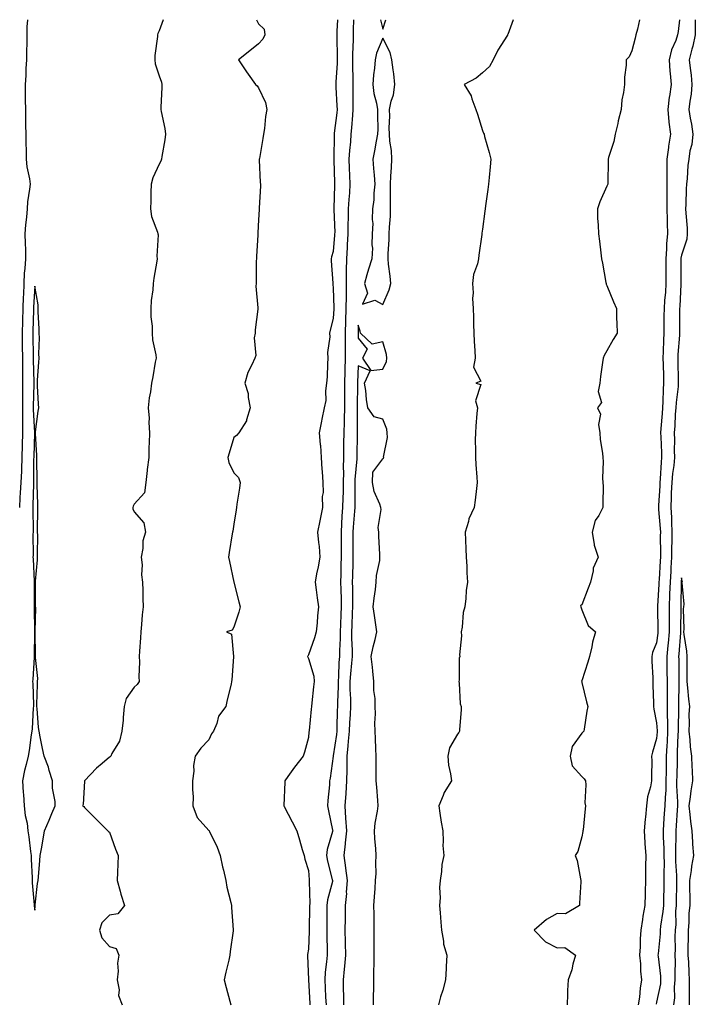
# Model space of a CAD drawing. Units: inches. Extents: x 986963 to 989603, y 7337498 to 7340138.
# Drawn here: x 988102 to 988374, y 7339742 to 7340138 of the extents above; entities that cross this region are included whole.
import ezdxf

# ---------------------------------------------------------------- set-up
doc = ezdxf.new("R2010")
doc.units = ezdxf.units.IN
doc.header["$MEASUREMENT"] = 0
doc.layers.add('Contour_98697337', color=7, linetype='Continuous', true_color=0xbc67d9)

msp = doc.modelspace()

# ---------------------------------------------------------------- linework, layer by layer
at = {"layer": 'Contour_98697337'}
for points in [[(988105.12, 7340138, 3268), (988104.9, 7340135.07, 3268), (988104.86, 7340131.92, 3268), (988104.83, 7340128.69, 3268), (988104.75, 7340125.22, 3268), (988104.72, 7340121.92, 3268), (988104.51, 7340118.37, 3268), (988104.47, 7340115.51, 3268), (988104.22, 7340111.92, 3268), (988104.27, 7340108.14, 3268), (988104.25, 7340105.72, 3268), (988104.3, 7340101.92, 3268), (988104.33, 7340098.2, 3268), (988104.39, 7340095.58, 3268), (988104.43, 7340091.92, 3268), (988104.5, 7340088.37, 3268), (988104.56, 7340085.41, 3268), (988104.63, 7340081.92, 3268), (988104.94, 7340078.81, 3268), (988105.91, 7340074.06, 3268), (988106.17, 7340071.92, 3268), (988105.98, 7340069.85, 3268), (988105.2, 7340064.77, 3268), (988104.97, 7340061.92, 3268), (988104.69, 7340058.56, 3268), (988104.4, 7340055.57, 3268), (988104.1, 7340051.92, 3268), (988104.14, 7340048.01, 3268), (988104.33, 7340045.65, 3268), (988104.37, 7340041.92, 3268), (988104.09, 7340037.97, 3268), (988103.85, 7340036.12, 3268), (988103.61, 7340031.92, 3268), (988103.47, 7340027.34, 3268), (988103.42, 7340026.55, 3268), (988103.29, 7340021.92, 3268), (988103.16, 7340017.03, 3268), (988103.16, 7340016.82, 3268), (988103.01, 7340011.92, 3268), (988103.04, 7340006.93, 3268), (988103.04, 7340006.91, 3268), (988103.07, 7340001.92, 3268), (988103.11, 7339996.98, 3268), (988103.12, 7339996.86, 3268), (988103.16, 7339991.92, 3268), (988103.12, 7339986.98, 3268), (988103.11, 7339986.86, 3268), (988103.07, 7339981.92, 3268), (988103.1, 7339976.97, 3268), (988103.11, 7339976.87, 3268), (988103.14, 7339971.92, 3268), (988103.01, 7339966.95, 3268), (988103.01, 7339966.88, 3268), (988102.89, 7339961.92, 3268), (988102.72, 7339957.25, 3268), (988102.67, 7339956.53, 3268), (988102.48, 7339951.92, 3268), (988102.26, 7339947.72, 3268), (988102.09, 7339945.96, 3268), (988101.86, 7339941.92, 3268)], [(988159.73, 7340138, 3269), (988158.05, 7340133.53, 3269), (988157.52, 7340132.45, 3269), (988157.38, 7340131.92, 3269), (988157.34, 7340131.2, 3269), (988156.39, 7340123.58, 3269), (988156.3, 7340121.92, 3269), (988156.43, 7340120.3, 3269), (988158.05, 7340115.38, 3269), (988159.04, 7340112.91, 3269), (988159.09, 7340111.92, 3269), (988159.09, 7340110.88, 3269), (988158.77, 7340102.64, 3269), (988158.78, 7340101.92, 3269), (988158.89, 7340101.08, 3269), (988160.36, 7340094.23, 3269), (988160.61, 7340091.92, 3269), (988160.29, 7340089.68, 3269), (988159.1, 7340082.97, 3269), (988158.95, 7340081.92, 3269), (988158.79, 7340081.18, 3269), (988158.05, 7340079.95, 3269), (988155.53, 7340074.43, 3269), (988154.82, 7340071.92, 3269), (988154.66, 7340068.53, 3269), (988154.79, 7340065.18, 3269), (988154.61, 7340061.92, 3269), (988154.99, 7340058.86, 3269), (988157.42, 7340052.55, 3269), (988157.54, 7340051.92, 3269), (988157.61, 7340051.48, 3269), (988157.1, 7340042.86, 3269), (988157.21, 7340041.92, 3269), (988157.08, 7340040.95, 3269), (988155.88, 7340034.08, 3269), (988155.64, 7340031.92, 3269), (988155.49, 7340029.36, 3269), (988154.82, 7340025.16, 3269), (988154.66, 7340021.92, 3269), (988154.73, 7340018.6, 3269), (988155.23, 7340014.74, 3269), (988155.31, 7340011.92, 3269), (988155.38, 7340009.25, 3269), (988156.77, 7340003.2, 3269), (988156.82, 7340001.92, 3269), (988156.5, 7340000.37, 3269), (988155.53, 7339994.43, 3269), (988154.96, 7339991.92, 3269), (988154.57, 7339988.44, 3269), (988154.03, 7339985.94, 3269), (988153.67, 7339981.92, 3269), (988153.99, 7339977.85, 3269), (988153.92, 7339976.05, 3269), (988154.17, 7339971.92, 3269), (988154.06, 7339967.93, 3269), (988153.98, 7339966, 3269), (988153.86, 7339961.92, 3269), (988153.29, 7339957.16, 3269), (988153.23, 7339956.74, 3269), (988152.7, 7339951.92, 3269), (988152.2, 7339947.77, 3269), (988148.05, 7339943.17, 3269), (988147.59, 7339942.38, 3269), (988147.47, 7339941.92, 3269), (988147.53, 7339941.4, 3269), (988148.05, 7339940.15, 3269), (988151.9, 7339935.76, 3269), (988152.62, 7339931.92, 3269), (988151.46, 7339928.51, 3269), (988151.55, 7339925.42, 3269), (988150.87, 7339921.92, 3269), (988151.18, 7339918.79, 3269), (988150.91, 7339914.79, 3269), (988151.33, 7339911.92, 3269), (988151.48, 7339908.5, 3269), (988151.48, 7339905.35, 3269), (988151.65, 7339901.92, 3269), (988151.27, 7339898.7, 3269), (988151.02, 7339894.89, 3269), (988150.71, 7339891.92, 3269), (988150.54, 7339889.42, 3269), (988150.2, 7339884.07, 3269), (988150.06, 7339881.92, 3269), (988150.15, 7339879.82, 3269), (988149.92, 7339873.8, 3269), (988150.01, 7339871.92, 3269), (988149.22, 7339870.74, 3269), (988148.05, 7339869.68, 3269), (988144.86, 7339865.11, 3269), (988143.94, 7339861.92, 3269), (988143.56, 7339857.43, 3269), (988143.63, 7339856.34, 3269), (988143.11, 7339851.92, 3269), (988142.08, 7339847.89, 3269), (988139.1, 7339842.98, 3269), (988138.64, 7339841.92, 3269), (988138.31, 7339841.66, 3269), (988138.05, 7339841.54, 3269), (988135.14, 7339839.01, 3269), (988132.88, 7339837.08, 3269), (988128.05, 7339831.93, 3269), (988128.04, 7339831.92, 3269), (988128.04, 7339831.91, 3269), (988127.56, 7339822.41, 3269), (988127.23, 7339821.92, 3269), (988127.75, 7339821.62, 3269), (988128.05, 7339821.25, 3269), (988132.74, 7339816.61, 3269), (988137.47, 7339811.92, 3269), (988137.77, 7339811.64, 3269), (988138.05, 7339811.32, 3269), (988140.58, 7339804.45, 3269), (988141.6, 7339801.92, 3269), (988141.48, 7339798.49, 3269), (988141.33, 7339795.2, 3269), (988141.2, 7339791.92, 3269), (988142.4, 7339787.57, 3269), (988142.61, 7339786.48, 3269), (988144.16, 7339781.92, 3269), (988141.5, 7339778.48, 3269), (988138.05, 7339777.93, 3269), (988135.07, 7339774.89, 3269), (988134.12, 7339771.92, 3269), (988134.98, 7339768.86, 3269), (988138.05, 7339765.33, 3269), (988140.76, 7339764.63, 3269), (988141.9, 7339761.92, 3269), (988141.33, 7339758.64, 3269), (988141.57, 7339755.44, 3269), (988141.17, 7339751.92, 3269), (988141.95, 7339748.02, 3269), (988141.75, 7339745.62, 3269), (988143.25, 7339741.92, 3269)], [(988197.17, 7340138, 3270), (988198.05, 7340136.27, 3270), (988200.27, 7340134.14, 3270), (988200.61, 7340131.92, 3270), (988199.79, 7340130.19, 3270), (988198.05, 7340128.27, 3270), (988194.55, 7340125.42, 3270), (988189.95, 7340121.92, 3270), (988193.18, 7340117.04, 3270), (988193.84, 7340116.12, 3270), (988196.86, 7340111.92, 3270), (988197.48, 7340111.36, 3270), (988198.05, 7340110.67, 3270), (988200.79, 7340104.66, 3270), (988201.34, 7340101.92, 3270), (988200.83, 7340099.14, 3270), (988200.38, 7340094.26, 3270), (988200.02, 7340091.92, 3270), (988199.73, 7340090.24, 3270), (988198.35, 7340082.22, 3270), (988198.3, 7340081.92, 3270), (988198.32, 7340081.64, 3270), (988198.71, 7340072.59, 3270), (988198.78, 7340071.92, 3270), (988198.79, 7340071.18, 3270), (988198.3, 7340062.17, 3270), (988198.3, 7340061.92, 3270), (988198.29, 7340061.68, 3270), (988198.05, 7340057.5, 3270), (988197.71, 7340052.26, 3270), (988197.7, 7340051.92, 3270), (988197.69, 7340051.56, 3270), (988197.17, 7340042.8, 3270), (988197.14, 7340041.92, 3270), (988197.12, 7340040.99, 3270), (988197.04, 7340032.93, 3270), (988197.02, 7340031.92, 3270), (988196.99, 7340030.86, 3270), (988197.77, 7340022.2, 3270), (988197.75, 7340021.92, 3270), (988197.73, 7340021.6, 3270), (988196.68, 7340013.29, 3270), (988196.6, 7340011.92, 3270), (988196.24, 7340010.12, 3270), (988197, 7340002.98, 3270), (988196.51, 7340001.92, 3270), (988195.35, 7339999.22, 3270), (988193.77, 7339996.2, 3270), (988192.48, 7339991.92, 3270), (988193.79, 7339987.66, 3270), (988193.82, 7339986.14, 3270), (988194.67, 7339981.92, 3270), (988193.22, 7339977.09, 3270), (988193.2, 7339976.77, 3270), (988190.06, 7339971.92, 3270), (988189.1, 7339970.87, 3270), (988188.05, 7339970.02, 3270), (988186.19, 7339963.78, 3270), (988185.7, 7339961.92, 3270), (988186.12, 7339959.99, 3270), (988188.05, 7339955.88, 3270), (988190.01, 7339953.89, 3270), (988190.66, 7339951.92, 3270), (988190.31, 7339949.66, 3270), (988189.31, 7339943.17, 3270), (988189.1, 7339941.92, 3270), (988188.97, 7339941, 3270), (988188.05, 7339935.11, 3270), (988187.63, 7339932.34, 3270), (988187.55, 7339931.92, 3270), (988187.46, 7339931.33, 3270), (988186.25, 7339923.72, 3270), (988185.97, 7339921.92, 3270), (988186.32, 7339920.2, 3270), (988188.05, 7339911.92, 3270), (988190.11, 7339903.99, 3270), (988190.64, 7339901.92, 3270), (988190.16, 7339899.82, 3270), (988188.05, 7339893.8, 3270), (988187.39, 7339892.58, 3270), (988185.12, 7339891.92, 3270), (988187.13, 7339891, 3270), (988187.94, 7339882.02, 3270), (988187.99, 7339881.92, 3270), (988187.98, 7339881.85, 3270), (988187.34, 7339872.64, 3270), (988187.19, 7339871.92, 3270), (988186.97, 7339870.84, 3270), (988185.42, 7339864.55, 3270), (988184.92, 7339861.92, 3270), (988181.97, 7339858, 3270), (988181.21, 7339855.09, 3270), (988179.89, 7339851.92, 3270), (988179.15, 7339850.82, 3270), (988178.05, 7339848.53, 3270), (988174.84, 7339845.13, 3270), (988172.56, 7339841.92, 3270), (988171.86, 7339838.11, 3270), (988171.99, 7339835.85, 3270), (988171.5, 7339831.92, 3270), (988171.42, 7339828.55, 3270), (988171.69, 7339825.57, 3270), (988171.62, 7339821.92, 3270), (988173.32, 7339817.19, 3270), (988178.05, 7339812.05, 3270), (988178.13, 7339812, 3270), (988178.21, 7339811.92, 3270), (988178.32, 7339811.64, 3270), (988181.42, 7339805.28, 3270), (988182.54, 7339801.92, 3270), (988183.6, 7339797.47, 3270), (988183.95, 7339796.03, 3270), (988184.92, 7339791.92, 3270), (988185.34, 7339789.22, 3270), (988186.89, 7339783.08, 3270), (988187.11, 7339781.92, 3270), (988187.18, 7339781.05, 3270), (988187.86, 7339772.11, 3270), (988187.88, 7339771.92, 3270), (988187.87, 7339771.74, 3270), (988186.57, 7339763.4, 3270), (988186.51, 7339761.92, 3270), (988186.06, 7339759.93, 3270), (988184.85, 7339755.12, 3270), (988184.18, 7339751.92, 3270), (988184.95, 7339748.83, 3270), (988186.54, 7339743.43, 3270), (988186.95, 7339741.92, 3270)], [(988229.76, 7340138, 3271), (988229.54, 7340133.41, 3271), (988229.5, 7340131.92, 3271), (988229.49, 7340130.48, 3271), (988229.6, 7340123.48, 3271), (988229.59, 7340121.92, 3271), (988229.57, 7340120.4, 3271), (988229.12, 7340113, 3271), (988229.11, 7340111.92, 3271), (988229.13, 7340110.84, 3271), (988229.54, 7340103.41, 3271), (988229.57, 7340101.92, 3271), (988229.46, 7340100.52, 3271), (988228.48, 7340092.35, 3271), (988228.44, 7340091.92, 3271), (988228.41, 7340091.55, 3271), (988228.33, 7340082.2, 3271), (988228.31, 7340081.92, 3271), (988228.32, 7340081.65, 3271), (988228.57, 7340072.44, 3271), (988228.59, 7340071.92, 3271), (988228.56, 7340071.41, 3271), (988228.26, 7340062.13, 3271), (988228.25, 7340061.92, 3271), (988228.25, 7340061.72, 3271), (988228.63, 7340052.49, 3271), (988228.62, 7340051.92, 3271), (988228.59, 7340051.38, 3271), (988228.05, 7340044.77, 3271), (988227.34, 7340042.64, 3271), (988227.22, 7340041.92, 3271), (988227.22, 7340041.09, 3271), (988227.84, 7340032.12, 3271), (988227.84, 7340031.71, 3271), (988228.05, 7340030.01, 3271), (988228.24, 7340022.11, 3271), (988228.24, 7340021.73, 3271), (988228.05, 7340017.9, 3271), (988226.81, 7340013.16, 3271), (988226.55, 7340011.92, 3271), (988226.62, 7340010.49, 3271), (988225.78, 7340004.19, 3271), (988225.86, 7340001.92, 3271), (988225.74, 7339999.61, 3271), (988225.55, 7339994.42, 3271), (988225.41, 7339991.92, 3271), (988224.97, 7339988.85, 3271), (988225.06, 7339984.91, 3271), (988224.46, 7339981.92, 3271), (988223.49, 7339977.36, 3271), (988223.31, 7339976.65, 3271), (988222.39, 7339971.92, 3271), (988222.84, 7339967.14, 3271), (988222.9, 7339966.77, 3271), (988223.26, 7339961.92, 3271), (988223.41, 7339957.28, 3271), (988223.66, 7339956.32, 3271), (988223.86, 7339951.92, 3271), (988223.99, 7339947.86, 3271), (988223.61, 7339946.36, 3271), (988223.68, 7339941.92, 3271), (988222.8, 7339937.17, 3271), (988222.66, 7339936.53, 3271), (988221.75, 7339931.92, 3271), (988222.09, 7339927.87, 3271), (988222.33, 7339926.19, 3271), (988222.66, 7339921.92, 3271), (988222.01, 7339917.97, 3271), (988221.35, 7339915.22, 3271), (988220.73, 7339911.92, 3271), (988221.19, 7339908.78, 3271), (988221.62, 7339905.5, 3271), (988222.18, 7339901.92, 3271), (988221.7, 7339898.26, 3271), (988221.59, 7339895.47, 3271), (988221.2, 7339891.92, 3271), (988220.55, 7339889.42, 3271), (988218.05, 7339882.66, 3271), (988217.81, 7339882.16, 3271), (988217.75, 7339881.92, 3271), (988217.8, 7339881.67, 3271), (988218.05, 7339881.16, 3271), (988220.23, 7339874.09, 3271), (988220.38, 7339871.92, 3271), (988220.16, 7339869.82, 3271), (988219.41, 7339863.28, 3271), (988219.26, 7339861.92, 3271), (988219.17, 7339860.79, 3271), (988218.33, 7339852.2, 3271), (988218.31, 7339851.92, 3271), (988218.26, 7339851.71, 3271), (988218.05, 7339849.43, 3271), (988216.48, 7339843.49, 3271), (988216, 7339841.92, 3271), (988212.45, 7339837.52, 3271), (988209.86, 7339833.72, 3271), (988208.58, 7339831.92, 3271), (988208.57, 7339831.4, 3271), (988208.21, 7339822.08, 3271), (988208.21, 7339821.92, 3271), (988208.37, 7339821.6, 3271), (988211.6, 7339815.47, 3271), (988213.38, 7339811.92, 3271), (988214.44, 7339808.31, 3271), (988215.59, 7339804.38, 3271), (988216.31, 7339801.92, 3271), (988216.68, 7339800.55, 3271), (988218.05, 7339795.99, 3271), (988218.35, 7339792.22, 3271), (988218.41, 7339791.92, 3271), (988218.36, 7339791.6, 3271), (988218.62, 7339782.49, 3271), (988218.56, 7339781.92, 3271), (988218.56, 7339781.42, 3271), (988218.36, 7339772.23, 3271), (988218.36, 7339771.92, 3271), (988218.35, 7339771.61, 3271), (988218.05, 7339764.32, 3271), (988217.75, 7339762.22, 3271), (988217.74, 7339761.92, 3271), (988217.74, 7339761.61, 3271), (988218.05, 7339752.1, 3271), (988218.05, 7339751.92, 3271), (988218.64, 7339742.51, 3271), (988218.67, 7339741.92, 3271)], [(988236.15, 7340138, 3272), (988236.09, 7340133.88, 3272), (988236.02, 7340131.92, 3272), (988236.01, 7340129.88, 3272), (988235.84, 7340124.12, 3272), (988235.83, 7340121.92, 3272), (988235.8, 7340119.67, 3272), (988235.95, 7340114.02, 3272), (988235.91, 7340111.92, 3272), (988235.96, 7340109.84, 3272), (988235.91, 7340104.05, 3272), (988235.96, 7340101.92, 3272), (988235.76, 7340099.63, 3272), (988235.43, 7340094.54, 3272), (988235.18, 7340091.92, 3272), (988234.97, 7340088.84, 3272), (988234.57, 7340085.4, 3272), (988234.36, 7340081.92, 3272), (988234.5, 7340078.36, 3272), (988234.64, 7340075.33, 3272), (988234.77, 7340071.92, 3272), (988234.54, 7340068.41, 3272), (988234.29, 7340065.68, 3272), (988234.07, 7340061.92, 3272), (988234.05, 7340057.92, 3272), (988233.96, 7340056.02, 3272), (988233.94, 7340051.92, 3272), (988233.67, 7340047.54, 3272), (988233.62, 7340046.35, 3272), (988233.34, 7340041.92, 3272), (988233.28, 7340037.15, 3272), (988233.26, 7340036.71, 3272), (988233.22, 7340031.92, 3272), (988233.2, 7340027.07, 3272), (988233.19, 7340026.78, 3272), (988233.18, 7340021.92, 3272), (988233.03, 7340016.93, 3272), (988233.03, 7340016.91, 3272), (988232.89, 7340011.92, 3272), (988232.84, 7340007.12, 3272), (988232.84, 7340006.71, 3272), (988232.8, 7340001.92, 3272), (988232.68, 7339997.29, 3272), (988232.67, 7339996.54, 3272), (988232.56, 7339991.92, 3272), (988232.56, 7339981.92, 3272), (988232.44, 7339977.53, 3272), (988232.38, 7339976.25, 3272), (988232.26, 7339971.92, 3272), (988232.22, 7339967.75, 3272), (988232.2, 7339966.08, 3272), (988232.17, 7339961.92, 3272), (988232.07, 7339957.89, 3272), (988232.17, 7339956.04, 3272), (988232.09, 7339951.92, 3272), (988232, 7339947.98, 3272), (988231.88, 7339945.74, 3272), (988231.77, 7339941.92, 3272), (988231.55, 7339938.42, 3272), (988231.41, 7339935.28, 3272), (988231.2, 7339931.92, 3272), (988231.22, 7339928.75, 3272), (988231.24, 7339925.12, 3272), (988231.26, 7339921.92, 3272), (988231.17, 7339918.8, 3272), (988231.06, 7339914.92, 3272), (988230.96, 7339911.92, 3272), (988231.04, 7339908.94, 3272), (988231.19, 7339905.06, 3272), (988231.26, 7339901.92, 3272), (988231.14, 7339898.83, 3272), (988230.93, 7339894.81, 3272), (988230.81, 7339891.92, 3272), (988230.8, 7339889.17, 3272), (988230.55, 7339884.42, 3272), (988230.54, 7339881.92, 3272), (988230.36, 7339879.61, 3272), (988230.13, 7339874, 3272), (988229.98, 7339871.92, 3272), (988229.99, 7339869.97, 3272), (988229.75, 7339863.62, 3272), (988229.77, 7339861.92, 3272), (988229.69, 7339860.28, 3272), (988229.54, 7339853.41, 3272), (988229.48, 7339851.92, 3272), (988229.35, 7339850.62, 3272), (988228.05, 7339842, 3272), (988228.03, 7339841.94, 3272), (988228.02, 7339841.92, 3272), (988228.02, 7339841.89, 3272), (988226.85, 7339833.12, 3272), (988226.59, 7339831.92, 3272), (988226.49, 7339830.36, 3272), (988225.83, 7339824.13, 3272), (988225.73, 7339821.92, 3272), (988226.1, 7339819.97, 3272), (988227.79, 7339812.19, 3272), (988227.84, 7339811.92, 3272), (988227.81, 7339811.68, 3272), (988225.61, 7339804.37, 3272), (988225.38, 7339801.92, 3272), (988225.76, 7339799.62, 3272), (988227.68, 7339792.29, 3272), (988227.75, 7339791.92, 3272), (988227.71, 7339791.57, 3272), (988225.77, 7339784.2, 3272), (988225.54, 7339781.92, 3272), (988225.51, 7339779.38, 3272), (988225.51, 7339774.46, 3272), (988225.48, 7339771.92, 3272), (988225.46, 7339769.33, 3272), (988225.6, 7339764.37, 3272), (988225.58, 7339761.92, 3272), (988225.41, 7339759.28, 3272), (988224.87, 7339755.1, 3272), (988224.69, 7339751.92, 3272), (988224.86, 7339748.73, 3272), (988225, 7339744.96, 3272), (988225.16, 7339741.92, 3272)], [(988247.02, 7340138, 3273), (988248.05, 7340134.16, 3273)], [(988248.05, 7340134.16, 3273), (988249.14, 7340138, 3273)], [(988300.38, 7340138, 3273), (988298.22, 7340132.09, 3273), (988298.15, 7340131.92, 3273), (988298.11, 7340131.86, 3273), (988298.05, 7340131.79, 3273), (988294.16, 7340125.8, 3273), (988292.29, 7340121.92, 3273), (988290.83, 7340119.14, 3273), (988288.05, 7340116.57, 3273), (988285.47, 7340114.5, 3273), (988280.66, 7340111.92, 3273), (988283.53, 7340107.4, 3273), (988283.77, 7340106.2, 3273), (988285.35, 7340101.92, 3273), (988286.11, 7340099.98, 3273), (988288.05, 7340093.5, 3273), (988288.47, 7340092.34, 3273), (988288.67, 7340091.92, 3273), (988288.91, 7340091.07, 3273), (988290.7, 7340084.57, 3273), (988291.42, 7340081.92, 3273), (988291.14, 7340078.83, 3273), (988290.72, 7340074.58, 3273), (988290.47, 7340071.92, 3273), (988290.21, 7340069.77, 3273), (988289.23, 7340063.1, 3273), (988289.09, 7340061.92, 3273), (988288.98, 7340060.99, 3273), (988288.05, 7340053.79, 3273), (988287.83, 7340052.14, 3273), (988287.8, 7340051.92, 3273), (988287.76, 7340051.63, 3273), (988286.61, 7340043.36, 3273), (988286.45, 7340041.92, 3273), (988286.03, 7340039.9, 3273), (988284.48, 7340035.49, 3273), (988283.97, 7340031.92, 3273), (988284.25, 7340028.13, 3273), (988284.09, 7340025.88, 3273), (988284.32, 7340021.92, 3273), (988284.48, 7340018.35, 3273), (988284.44, 7340015.54, 3273), (988284.58, 7340011.92, 3273), (988284.7, 7340008.58, 3273), (988284.96, 7340005.01, 3273), (988285.08, 7340001.92, 3273), (988284.39, 7339998.26, 3273), (988287.32, 7339992.65, 3273), (988285.32, 7339991.92, 3273), (988287.44, 7339991.32, 3273), (988285.21, 7339984.76, 3273), (988286, 7339981.92, 3273), (988285.84, 7339979.71, 3273), (988285.38, 7339974.59, 3273), (988285.2, 7339971.92, 3273), (988285.16, 7339969.03, 3273), (988285.25, 7339964.73, 3273), (988285.21, 7339961.92, 3273), (988285.33, 7339959.2, 3273), (988285.84, 7339954.12, 3273), (988285.95, 7339951.92, 3273), (988285.66, 7339949.52, 3273), (988285.11, 7339944.86, 3273), (988284.74, 7339941.92, 3273), (988282.59, 7339937.38, 3273), (988282.44, 7339936.31, 3273), (988281.15, 7339931.92, 3273), (988281.27, 7339928.7, 3273), (988281.34, 7339925.21, 3273), (988281.49, 7339921.92, 3273), (988281.73, 7339918.24, 3273), (988281.73, 7339915.6, 3273), (988282.02, 7339911.92, 3273), (988281.49, 7339908.49, 3273), (988281.42, 7339905.29, 3273), (988281.01, 7339901.92, 3273), (988280.33, 7339899.64, 3273), (988279.83, 7339893.7, 3273), (988279.45, 7339891.92, 3273), (988279.68, 7339890.29, 3273), (988278.76, 7339882.63, 3273), (988278.95, 7339881.92, 3273), (988278.69, 7339881.27, 3273), (988278.65, 7339872.52, 3273), (988278.52, 7339871.92, 3273), (988278.67, 7339871.31, 3273), (988279.05, 7339862.91, 3273), (988279.45, 7339861.92, 3273), (988279.44, 7339860.53, 3273), (988278.77, 7339852.64, 3273), (988278.76, 7339851.92, 3273), (988278.55, 7339851.43, 3273), (988278.05, 7339850.74, 3273), (988274.76, 7339845.22, 3273), (988274.07, 7339841.92, 3273), (988274.37, 7339838.23, 3273), (988275.23, 7339834.74, 3273), (988275.54, 7339831.92, 3273), (988272.63, 7339827.34, 3273), (988272.24, 7339826.11, 3273), (988270.45, 7339821.92, 3273), (988270.92, 7339819.05, 3273), (988271.5, 7339815.36, 3273), (988272.06, 7339811.92, 3273), (988272.31, 7339807.66, 3273), (988272.12, 7339805.99, 3273), (988272.46, 7339801.92, 3273), (988271.68, 7339798.29, 3273), (988271.63, 7339795.5, 3273), (988271.08, 7339791.92, 3273), (988270.83, 7339789.13, 3273), (988271.01, 7339784.88, 3273), (988270.81, 7339781.92, 3273), (988270.99, 7339778.98, 3273), (988271.35, 7339775.22, 3273), (988271.53, 7339771.92, 3273), (988272.4, 7339767.58, 3273), (988272.44, 7339766.31, 3273), (988273.75, 7339761.92, 3273), (988273.49, 7339757.36, 3273), (988273.43, 7339756.53, 3273), (988273.17, 7339751.92, 3273), (988272.12, 7339747.85, 3273), (988271.21, 7339745.09, 3273), (988270.31, 7339741.92, 3273)], [(988351.19, 7340138, 3274), (988350.34, 7340134.21, 3274), (988349.72, 7340131.92, 3274), (988349.39, 7340130.59, 3274), (988348.05, 7340125.51, 3274), (988346.97, 7340123.01, 3274), (988345.82, 7340121.92, 3274), (988345.87, 7340119.74, 3274), (988345.14, 7340114.83, 3274), (988345.19, 7340111.92, 3274), (988344.8, 7340108.67, 3274), (988344.13, 7340105.84, 3274), (988343.76, 7340101.92, 3274), (988342.63, 7340097.34, 3274), (988342.42, 7340096.29, 3274), (988341.42, 7340091.92, 3274), (988340.91, 7340089.06, 3274), (988338.7, 7340082.57, 3274), (988338.55, 7340081.92, 3274), (988338.54, 7340081.43, 3274), (988338.42, 7340072.29, 3274), (988338.41, 7340071.92, 3274), (988338.35, 7340071.62, 3274), (988338.05, 7340071.08, 3274), (988335.2, 7340064.78, 3274), (988334.23, 7340061.92, 3274), (988334.31, 7340058.17, 3274), (988334.62, 7340055.35, 3274), (988334.71, 7340051.92, 3274), (988335.08, 7340048.95, 3274), (988335.64, 7340044.33, 3274), (988335.93, 7340041.92, 3274), (988336.25, 7340040.12, 3274), (988337.68, 7340032.29, 3274), (988337.75, 7340031.92, 3274), (988337.83, 7340031.7, 3274), (988338.05, 7340031.14, 3274), (988340.75, 7340024.62, 3274), (988341.91, 7340021.92, 3274), (988341.99, 7340017.98, 3274), (988342.12, 7340016, 3274), (988342.22, 7340011.92, 3274), (988340.59, 7340009.38, 3274), (988338.05, 7340004.8, 3274), (988336.94, 7340003.03, 3274), (988336.55, 7340001.92, 3274), (988336.36, 7340000.23, 3274), (988335.49, 7339994.48, 3274), (988335.25, 7339991.92, 3274), (988334.62, 7339988.49, 3274), (988335.87, 7339984.1, 3274), (988334.34, 7339981.92, 3274), (988335.47, 7339979.34, 3274), (988334.67, 7339975.29, 3274), (988335.25, 7339971.92, 3274), (988335.38, 7339969.25, 3274), (988336.3, 7339963.67, 3274), (988336.41, 7339961.92, 3274), (988336.53, 7339960.4, 3274), (988336.3, 7339953.66, 3274), (988336.42, 7339951.92, 3274), (988336.52, 7339950.39, 3274), (988336.4, 7339943.57, 3274), (988336.49, 7339941.92, 3274), (988334.76, 7339938.63, 3274), (988333.38, 7339936.59, 3274), (988332.12, 7339931.92, 3274), (988332.93, 7339927.04, 3274), (988332.91, 7339926.78, 3274), (988334.49, 7339921.92, 3274), (988332.51, 7339917.46, 3274), (988332.5, 7339916.38, 3274), (988331.45, 7339911.92, 3274), (988330.59, 7339909.38, 3274), (988328.05, 7339902.8, 3274), (988327.51, 7339902.46, 3274), (988327.62, 7339901.92, 3274), (988327.67, 7339901.54, 3274), (988328.05, 7339900.69, 3274), (988330.52, 7339894.4, 3274), (988333.42, 7339891.92, 3274), (988332.29, 7339887.68, 3274), (988332, 7339885.87, 3274), (988331.13, 7339881.92, 3274), (988330.34, 7339879.63, 3274), (988328.05, 7339872.23, 3274), (988327.9, 7339872.07, 3274), (988327.96, 7339871.92, 3274), (988327.97, 7339871.84, 3274), (988328.05, 7339871.54, 3274), (988329.91, 7339863.78, 3274), (988330.34, 7339861.92, 3274), (988329.96, 7339860, 3274), (988328.91, 7339852.78, 3274), (988328.75, 7339851.92, 3274), (988328.44, 7339851.53, 3274), (988328.05, 7339851.12, 3274), (988324.14, 7339845.83, 3274), (988323.26, 7339841.92, 3274), (988324.16, 7339838.03, 3274), (988328.05, 7339833.67, 3274), (988328.9, 7339832.76, 3274), (988329.4, 7339831.92, 3274), (988329.56, 7339830.41, 3274), (988329.22, 7339823.09, 3274), (988329.41, 7339821.92, 3274), (988329.28, 7339820.69, 3274), (988328.46, 7339812.33, 3274), (988328.41, 7339811.92, 3274), (988328.36, 7339811.61, 3274), (988328.05, 7339809.53, 3274), (988326.38, 7339803.59, 3274), (988325.34, 7339801.92, 3274), (988326.11, 7339799.98, 3274), (988327.4, 7339792.57, 3274), (988327.58, 7339791.92, 3274), (988327.56, 7339791.43, 3274), (988327.11, 7339782.86, 3274), (988327.07, 7339781.92, 3274), (988321.44, 7339778.53, 3274), (988318.05, 7339778.68, 3274), (988313.72, 7339776.25, 3274), (988308.82, 7339771.92, 3274), (988313.42, 7339767.3, 3274), (988318.05, 7339764.86, 3274), (988321.1, 7339764.97, 3274), (988325.43, 7339761.92, 3274), (988324.42, 7339758.29, 3274), (988323.96, 7339756.01, 3274), (988322.52, 7339751.92, 3274), (988322.23, 7339747.74, 3274), (988322.29, 7339746.15, 3274), (988322.04, 7339741.92, 3274)], [(988367.19, 7340138, 3275), (988366.67, 7340133.3, 3275), (988366.51, 7340131.92, 3275), (988365.74, 7340129.61, 3275), (988364.04, 7340125.93, 3275), (988363.14, 7340121.92, 3275), (988363.43, 7340117.3, 3275), (988363.55, 7340116.42, 3275), (988363.87, 7340111.92, 3275), (988363.2, 7340107.07, 3275), (988363.15, 7340106.82, 3275), (988362.55, 7340101.92, 3275), (988362.98, 7340096.98, 3275), (988362.98, 7340096.85, 3275), (988363.57, 7340091.92, 3275), (988362.8, 7340087.17, 3275), (988362.8, 7340086.67, 3275), (988362.22, 7340081.92, 3275), (988362.17, 7340077.8, 3275), (988362.21, 7340076.08, 3275), (988362.16, 7340071.92, 3275), (988362.15, 7340067.82, 3275), (988362.18, 7340066.05, 3275), (988362.17, 7340061.92, 3275), (988362.31, 7340057.67, 3275), (988362.3, 7340056.17, 3275), (988362.44, 7340051.92, 3275), (988362.01, 7340047.96, 3275), (988362.05, 7340045.92, 3275), (988361.7, 7340041.92, 3275), (988361.74, 7340038.23, 3275), (988361.79, 7340035.66, 3275), (988361.82, 7340031.92, 3275), (988361.58, 7340028.39, 3275), (988361.26, 7340025.13, 3275), (988361.03, 7340021.92, 3275), (988361.01, 7340018.96, 3275), (988360.95, 7340014.83, 3275), (988360.94, 7340011.92, 3275), (988360.79, 7340009.17, 3275), (988360.71, 7340004.58, 3275), (988360.58, 7340001.92, 3275), (988360.64, 7339999.33, 3275), (988360.76, 7339994.62, 3275), (988360.81, 7339991.92, 3275), (988360.63, 7339989.34, 3275), (988360.6, 7339984.47, 3275), (988360.44, 7339981.92, 3275), (988360.3, 7339979.67, 3275), (988359.8, 7339973.66, 3275), (988359.67, 7339971.92, 3275), (988359.71, 7339970.26, 3275), (988359.99, 7339963.86, 3275), (988360.03, 7339961.92, 3275), (988359.85, 7339960.12, 3275), (988359.51, 7339953.38, 3275), (988359.38, 7339951.92, 3275), (988359.33, 7339950.64, 3275), (988358.85, 7339942.72, 3275), (988358.82, 7339941.92, 3275), (988358.86, 7339941.11, 3275), (988359.5, 7339933.37, 3275), (988359.56, 7339931.92, 3275), (988359.54, 7339930.43, 3275), (988359.58, 7339923.45, 3275), (988359.56, 7339921.92, 3275), (988359.49, 7339920.48, 3275), (988359.05, 7339912.92, 3275), (988359, 7339911.92, 3275), (988358.96, 7339911.02, 3275), (988358.36, 7339902.23, 3275), (988358.35, 7339901.92, 3275), (988358.35, 7339901.62, 3275), (988358.59, 7339892.46, 3275), (988358.6, 7339891.92, 3275), (988358.55, 7339891.42, 3275), (988358.05, 7339887.52, 3275), (988356.44, 7339883.53, 3275), (988356.18, 7339881.92, 3275), (988356.18, 7339880.05, 3275), (988356.52, 7339873.45, 3275), (988356.52, 7339871.92, 3275), (988356.53, 7339870.4, 3275), (988356.83, 7339863.15, 3275), (988356.84, 7339861.92, 3275), (988356.87, 7339860.74, 3275), (988358.05, 7339855.3, 3275), (988358.23, 7339852.1, 3275), (988358.23, 7339851.75, 3275), (988358.05, 7339848.96, 3275), (988356.44, 7339843.53, 3275), (988355.99, 7339841.92, 3275), (988356.12, 7339839.99, 3275), (988355.93, 7339834.04, 3275), (988356.05, 7339831.92, 3275), (988355.64, 7339829.51, 3275), (988354.39, 7339825.58, 3275), (988353.96, 7339821.92, 3275), (988353.55, 7339817.41, 3275), (988353.4, 7339816.56, 3275), (988353.04, 7339811.92, 3275), (988353.28, 7339807.15, 3275), (988353.36, 7339806.6, 3275), (988353.66, 7339801.92, 3275), (988353.65, 7339797.52, 3275), (988353.58, 7339796.39, 3275), (988353.58, 7339791.92, 3275), (988353.44, 7339787.31, 3275), (988353.4, 7339786.57, 3275), (988353.26, 7339781.92, 3275), (988352.45, 7339777.52, 3275), (988352.36, 7339776.23, 3275), (988351.69, 7339771.92, 3275), (988351.45, 7339768.52, 3275), (988351.44, 7339765.3, 3275), (988351.22, 7339761.92, 3275), (988351.55, 7339758.43, 3275), (988351.64, 7339755.51, 3275), (988352.02, 7339751.92, 3275), (988351.41, 7339748.56, 3275), (988351.12, 7339744.99, 3275), (988350.65, 7339741.92, 3275)], [(988373.5, 7340138, 3276), (988373.51, 7340137.37, 3276), (988373.58, 7340136.39, 3276), (988373.61, 7340131.92, 3276), (988372.67, 7340127.31, 3276), (988372.25, 7340126.12, 3276), (988371.16, 7340121.92, 3276), (988371.53, 7340118.45, 3276), (988371.88, 7340115.74, 3276), (988372.27, 7340111.92, 3276), (988371.95, 7340108.02, 3276), (988371.38, 7340105.25, 3276), (988371.04, 7340101.92, 3276), (988371.57, 7340098.4, 3276), (988372.14, 7340096.01, 3276), (988372.64, 7340091.92, 3276), (988372.17, 7340087.8, 3276), (988371.47, 7340085.34, 3276), (988370.94, 7340081.92, 3276), (988370.61, 7340079.36, 3276), (988370.27, 7340074.14, 3276), (988370.01, 7340071.92, 3276), (988369.93, 7340070.04, 3276), (988369.8, 7340063.67, 3276), (988369.73, 7340061.92, 3276), (988369.77, 7340060.2, 3276), (988370.27, 7340054.14, 3276), (988370.32, 7340051.92, 3276), (988370.22, 7340049.75, 3276), (988368.05, 7340043.37, 3276), (988367.79, 7340042.18, 3276), (988367.77, 7340041.92, 3276), (988367.77, 7340041.64, 3276), (988367.76, 7340032.21, 3276), (988367.76, 7340031.92, 3276), (988367.74, 7340031.61, 3276), (988367.32, 7340022.65, 3276), (988367.27, 7340021.92, 3276), (988367.26, 7340021.13, 3276), (988367.28, 7340012.7, 3276), (988367.27, 7340011.92, 3276), (988367.23, 7340011.1, 3276), (988366.61, 7340003.36, 3276), (988366.55, 7340001.92, 3276), (988366.58, 7340000.45, 3276), (988366.72, 7339993.25, 3276), (988366.75, 7339991.92, 3276), (988366.65, 7339990.52, 3276), (988365.85, 7339984.12, 3276), (988365.72, 7339981.92, 3276), (988365.55, 7339979.42, 3276), (988365.31, 7339974.66, 3276), (988365.11, 7339971.92, 3276), (988365.18, 7339969.05, 3276), (988365.17, 7339964.8, 3276), (988365.23, 7339961.92, 3276), (988364.92, 7339958.78, 3276), (988364.45, 7339955.52, 3276), (988364.11, 7339951.92, 3276), (988363.96, 7339947.83, 3276), (988363.94, 7339946.03, 3276), (988363.78, 7339941.92, 3276), (988363.97, 7339937.84, 3276), (988363.99, 7339935.99, 3276), (988364.16, 7339931.92, 3276), (988364.11, 7339927.98, 3276), (988364.05, 7339925.92, 3276), (988364, 7339921.92, 3276), (988363.77, 7339917.65, 3276), (988363.71, 7339916.26, 3276), (988363.48, 7339911.92, 3276), (988363.27, 7339907.14, 3276), (988363.26, 7339906.71, 3276), (988363.04, 7339901.92, 3276), (988363.08, 7339896.95, 3276), (988363.08, 7339896.89, 3276), (988363.12, 7339891.92, 3276), (988362.68, 7339887.29, 3276), (988362.57, 7339886.44, 3276), (988362.11, 7339881.92, 3276), (988362.17, 7339877.8, 3276), (988362.21, 7339876.08, 3276), (988362.27, 7339871.92, 3276), (988362.24, 7339867.73, 3276), (988362.26, 7339866.13, 3276), (988362.23, 7339861.92, 3276), (988362.31, 7339857.66, 3276), (988362.39, 7339856.26, 3276), (988362.45, 7339851.92, 3276), (988362.26, 7339847.72, 3276), (988362.15, 7339846.02, 3276), (988361.95, 7339841.92, 3276), (988361.9, 7339838.08, 3276), (988361.88, 7339835.75, 3276), (988361.82, 7339831.92, 3276), (988361.74, 7339828.23, 3276), (988361.43, 7339825.3, 3276), (988361.34, 7339821.92, 3276), (988361.14, 7339818.83, 3276), (988360.8, 7339814.68, 3276), (988360.62, 7339811.92, 3276), (988360.66, 7339809.31, 3276), (988360.96, 7339804.83, 3276), (988361, 7339801.92, 3276), (988361.04, 7339798.93, 3276), (988360.93, 7339794.81, 3276), (988360.98, 7339791.92, 3276), (988360.92, 7339789.05, 3276), (988360.8, 7339784.67, 3276), (988360.76, 7339781.92, 3276), (988360.57, 7339779.4, 3276), (988359.64, 7339773.51, 3276), (988359.51, 7339771.92, 3276), (988359.45, 7339770.52, 3276), (988358.61, 7339762.48, 3276), (988358.58, 7339761.92, 3276), (988358.61, 7339761.36, 3276), (988359.62, 7339753.49, 3276), (988359.68, 7339751.92, 3276), (988359.55, 7339750.42, 3276), (988358.05, 7339743.01, 3276), (988357.84, 7339742.13, 3276)], [(988244.25, 7339741.92, 3273), (988244.25, 7339745.72, 3273), (988244.32, 7339748.19, 3273), (988244.32, 7339755.65, 3273), (988244.45, 7339758.32, 3273), (988244.45, 7339761.92, 3273), (988244.5, 7339765.48, 3273), (988244.52, 7339768.39, 3273), (988244.56, 7339771.92, 3273), (988244.49, 7339775.48, 3273), (988244.48, 7339778.35, 3273), (988244.39, 7339781.92, 3273), (988244.63, 7339785.34, 3273), (988244.87, 7339788.73, 3273), (988245.09, 7339791.92, 3273), (988245.25, 7339794.73, 3273), (988245.15, 7339799.02, 3273), (988245.29, 7339801.92, 3273), (988245.14, 7339804.83, 3273), (988244.83, 7339808.7, 3273), (988244.67, 7339811.92, 3273), (988244.97, 7339815, 3273), (988245.91, 7339819.78, 3273), (988246.17, 7339821.92, 3273), (988245.94, 7339824.03, 3273), (988245.55, 7339829.42, 3273), (988245.27, 7339831.92, 3273), (988245.34, 7339834.63, 3273), (988245.28, 7339839.15, 3273), (988245.34, 7339841.92, 3273), (988245.18, 7339844.79, 3273), (988245.07, 7339848.95, 3273), (988244.9, 7339851.92, 3273), (988244.78, 7339855.19, 3273), (988245.03, 7339858.9, 3273), (988244.91, 7339861.92, 3273), (988244.86, 7339865.12, 3273), (988244.41, 7339868.28, 3273), (988244.37, 7339871.92, 3273), (988243.92, 7339876.05, 3273), (988243.88, 7339877.75, 3273), (988243.33, 7339881.92, 3273), (988244.07, 7339885.9, 3273), (988244.92, 7339888.78, 3273), (988245.61, 7339891.92, 3273), (988245.23, 7339894.74, 3273), (988244.6, 7339898.48, 3273), (988244.17, 7339901.92, 3273), (988244.49, 7339905.48, 3273), (988245.07, 7339908.94, 3273), (988245.37, 7339911.92, 3273), (988245.48, 7339914.49, 3273), (988246.74, 7339920.62, 3273), (988246.82, 7339921.92, 3273), (988246.8, 7339923.17, 3273), (988246.37, 7339930.24, 3273), (988246.33, 7339931.92, 3273), (988246.15, 7339933.83, 3273), (988247.26, 7339941.13, 3273), (988247.12, 7339941.92, 3273), (988246.74, 7339943.23, 3273), (988244.46, 7339948.32, 3273), (988243.8, 7339951.92, 3273), (988243.93, 7339956.04, 3273), (988248.05, 7339961.43, 3273), (988248.27, 7339961.69, 3273), (988248.34, 7339961.92, 3273), (988248.31, 7339962.18, 3273), (988249.91, 7339970.06, 3273), (988249.77, 7339971.92, 3273), (988249.54, 7339973.42, 3273), (988248.05, 7339977.34, 3273), (988244.51, 7339978.38, 3273), (988242, 7339981.92, 3273), (988241.41, 7339985.27, 3273), (988241.11, 7339988.86, 3273), (988240.65, 7339991.92, 3273), (988242.95, 7339996.82, 3273), (988238.05, 7339998.78, 3273), (988237.8, 7339992.17, 3273), (988237.8, 7339991.92, 3273), (988237.8, 7339991.66, 3273), (988237.72, 7339982.25, 3273), (988237.72, 7339981.92, 3273), (988237.71, 7339981.58, 3273), (988237.64, 7339972.34, 3273), (988237.62, 7339971.92, 3273), (988237.62, 7339971.49, 3273), (988237.55, 7339962.42, 3273), (988237.54, 7339961.92, 3273), (988237.53, 7339961.4, 3273), (988236.78, 7339953.19, 3273), (988236.75, 7339951.92, 3273), (988236.72, 7339950.59, 3273), (988236.72, 7339943.25, 3273), (988236.68, 7339941.92, 3273), (988236.59, 7339940.46, 3273), (988236.05, 7339933.93, 3273), (988235.92, 7339931.92, 3273), (988235.93, 7339929.8, 3273), (988235.96, 7339924.01, 3273), (988235.97, 7339921.92, 3273), (988235.91, 7339919.78, 3273), (988235.75, 7339914.23, 3273), (988235.67, 7339911.92, 3273), (988235.73, 7339909.6, 3273), (988235.76, 7339904.21, 3273), (988235.81, 7339901.92, 3273), (988235.72, 7339899.59, 3273), (988235.54, 7339894.43, 3273), (988235.43, 7339891.92, 3273), (988235.42, 7339889.29, 3273), (988235.64, 7339884.33, 3273), (988235.63, 7339881.92, 3273), (988235.42, 7339879.3, 3273), (988234.97, 7339875, 3273), (988234.75, 7339871.92, 3273), (988234.78, 7339868.65, 3273), (988234.97, 7339864.99, 3273), (988235, 7339861.92, 3273), (988234.86, 7339858.72, 3273), (988234.61, 7339855.35, 3273), (988234.47, 7339851.92, 3273), (988234.08, 7339847.95, 3273), (988233.98, 7339845.99, 3273), (988233.54, 7339841.92, 3273), (988233.48, 7339837.35, 3273), (988233.52, 7339836.45, 3273), (988233.45, 7339831.92, 3273), (988233.08, 7339826.95, 3273), (988233.08, 7339826.89, 3273), (988232.72, 7339821.92, 3273), (988233.03, 7339816.94, 3273), (988233.03, 7339816.91, 3273), (988233.32, 7339811.92, 3273), (988232.87, 7339807.1, 3273), (988232.8, 7339806.66, 3273), (988232.27, 7339801.92, 3273), (988232.98, 7339796.99, 3273), (988233, 7339796.88, 3273), (988233.66, 7339791.92, 3273), (988233.31, 7339787.18, 3273), (988233.34, 7339786.63, 3273), (988232.9, 7339781.92, 3273), (988232.82, 7339777.15, 3273), (988232.82, 7339776.69, 3273), (988232.74, 7339771.92, 3273), (988232.84, 7339767.13, 3273), (988232.84, 7339766.71, 3273), (988232.94, 7339761.92, 3273), (988232.55, 7339757.42, 3273), (988232.4, 7339756.26, 3273), (988231.99, 7339751.92, 3273), (988232.02, 7339747.95, 3273), (988232.12, 7339745.99, 3273), (988232.16, 7339741.92, 3273)], [(988371.27, 7339741.92, 3277), (988371.29, 7339745.16, 3277), (988371.31, 7339748.66, 3277), (988371.33, 7339751.92, 3277), (988371.12, 7339754.99, 3277), (988370.95, 7339759.02, 3277), (988370.76, 7339761.92, 3277), (988370.79, 7339764.67, 3277), (988370.86, 7339769.1, 3277), (988370.91, 7339771.92, 3277), (988371.17, 7339775.05, 3277), (988371.18, 7339778.79, 3277), (988371.5, 7339781.92, 3277), (988371.52, 7339785.38, 3277), (988371.46, 7339788.52, 3277), (988371.47, 7339791.92, 3277), (988372.07, 7339795.94, 3277), (988372.24, 7339797.73, 3277), (988372.96, 7339801.92, 3277), (988372.65, 7339806.51, 3277), (988372.58, 7339807.38, 3277), (988372.28, 7339811.92, 3277), (988371.8, 7339815.67, 3277), (988371.51, 7339818.46, 3277), (988371.09, 7339821.92, 3277), (988371.64, 7339825.51, 3277), (988371.95, 7339828.02, 3277), (988372.6, 7339831.92, 3277), (988372.44, 7339836.32, 3277), (988372.39, 7339837.58, 3277), (988372.23, 7339841.92, 3277), (988371.74, 7339845.62, 3277), (988371.52, 7339848.45, 3277), (988371.1, 7339851.92, 3277), (988371.31, 7339855.18, 3277), (988371.12, 7339858.85, 3277), (988371.38, 7339861.92, 3277), (988370.95, 7339864.82, 3277), (988370.66, 7339869.32, 3277), (988370.33, 7339871.92, 3277), (988370.27, 7339874.14, 3277), (988370.4, 7339879.57, 3277), (988370.35, 7339881.92, 3277), (988370.21, 7339884.07, 3277), (988369.13, 7339890.83, 3277), (988369.05, 7339891.92, 3277), (988369.1, 7339892.98, 3277), (988368.91, 7339901.07, 3277), (988368.96, 7339901.92, 3277), (988369.08, 7339902.95, 3277), (988368.37, 7339911.6, 3277), (988368.43, 7339911.92, 3277), (988368.33, 7339912.21, 3277), (988368.05, 7339913.64, 3277), (988367.97, 7339912, 3277), (988367.97, 7339911.92, 3277), (988367.96, 7339911.84, 3277), (988367.75, 7339902.22, 3277), (988367.73, 7339901.92, 3277), (988367.74, 7339901.6, 3277), (988367.65, 7339892.32, 3277), (988367.65, 7339891.92, 3277), (988367.61, 7339891.48, 3277), (988367.01, 7339882.96, 3277), (988366.9, 7339881.92, 3277), (988366.92, 7339880.79, 3277), (988367.01, 7339872.96, 3277), (988367.02, 7339871.92, 3277), (988367.01, 7339870.89, 3277), (988366.81, 7339863.16, 3277), (988366.8, 7339861.92, 3277), (988366.82, 7339860.69, 3277), (988366.66, 7339853.31, 3277), (988366.68, 7339851.92, 3277), (988366.61, 7339850.48, 3277), (988366.37, 7339843.6, 3277), (988366.29, 7339841.92, 3277), (988366.26, 7339840.13, 3277), (988366.13, 7339833.84, 3277), (988366.1, 7339831.92, 3277), (988366.06, 7339829.93, 3277), (988366.43, 7339823.54, 3277), (988366.39, 7339821.92, 3277), (988366.27, 7339820.14, 3277), (988365.93, 7339814.04, 3277), (988365.78, 7339811.92, 3277), (988365.82, 7339809.69, 3277), (988365.64, 7339804.34, 3277), (988365.67, 7339801.92, 3277), (988365.7, 7339799.57, 3277), (988365.99, 7339793.98, 3277), (988366.02, 7339791.92, 3277), (988365.98, 7339789.85, 3277), (988365.91, 7339784.05, 3277), (988365.87, 7339781.92, 3277), (988365.71, 7339779.57, 3277), (988365.72, 7339774.25, 3277), (988365.52, 7339771.92, 3277), (988365.4, 7339769.27, 3277), (988365.47, 7339764.5, 3277), (988365.35, 7339761.92, 3277), (988365.48, 7339759.35, 3277), (988365.31, 7339754.66, 3277), (988365.42, 7339751.92, 3277), (988365.17, 7339749.04, 3277), (988365.19, 7339744.78, 3277), (988364.88, 7339741.92, 3277)]]:
    msp.add_polyline3d(points, dxfattribs=at)
for points in [[(988248.05, 7340023.55, 3273), (988250.6, 7340029.37, 3273), (988251.19, 7340031.92, 3273), (988250.96, 7340034.83, 3273), (988250.27, 7340039.71, 3273), (988250.07, 7340041.92, 3273), (988250.12, 7340044, 3273), (988250.54, 7340049.43, 3273), (988250.6, 7340051.92, 3273), (988250.69, 7340054.55, 3273), (988251.02, 7340058.96, 3273), (988251.1, 7340061.92, 3273), (988251.08, 7340064.95, 3273), (988251.09, 7340068.88, 3273), (988251.07, 7340071.92, 3273), (988251.24, 7340075.11, 3273), (988251.46, 7340078.51, 3273), (988251.63, 7340081.92, 3273), (988251.49, 7340085.36, 3273), (988250.86, 7340089.1, 3273), (988250.72, 7340091.92, 3273), (988250.59, 7340094.46, 3273), (988250.76, 7340099.2, 3273), (988250.65, 7340101.92, 3273), (988251.37, 7340105.24, 3273), (988252.22, 7340107.75, 3273), (988252.87, 7340111.92, 3273), (988252.4, 7340116.27, 3273), (988252.1, 7340117.87, 3273), (988251.59, 7340121.92, 3273), (988250.91, 7340124.78, 3273), (988248.05, 7340130.62, 3273), (988245.4, 7340124.56, 3273), (988244.87, 7340121.92, 3273), (988244.63, 7340118.5, 3273), (988244.2, 7340115.77, 3273), (988243.99, 7340111.92, 3273), (988244.42, 7340108.29, 3273), (988245.49, 7340104.48, 3273), (988245.9, 7340101.92, 3273), (988245.8, 7340099.67, 3273), (988245.98, 7340093.99, 3273), (988245.87, 7340091.92, 3273), (988245.33, 7340089.19, 3273), (988244.69, 7340085.28, 3273), (988243.94, 7340081.92, 3273), (988244.29, 7340078.16, 3273), (988244.48, 7340075.49, 3273), (988244.81, 7340071.92, 3273), (988244.41, 7340068.27, 3273), (988244.42, 7340065.56, 3273), (988243.9, 7340061.92, 3273), (988243.76, 7340057.63, 3273), (988243.94, 7340056.03, 3273), (988243.75, 7340051.92, 3273), (988243.59, 7340047.46, 3273), (988243.77, 7340046.2, 3273), (988243.53, 7340041.92, 3273), (988242.22, 7340037.75, 3273), (988241.6, 7340035.47, 3273), (988240.56, 7340031.92, 3273), (988241.87, 7340028.1, 3273), (988239.78, 7340023.65, 3273), (988244.79, 7340025.18, 3273)], [(988108.05, 7339780.03, 3269), (988108.26, 7339781.71, 3269), (988108.26, 7339781.92, 3269), (988108.29, 7339782.16, 3269), (988109.22, 7339790.74, 3269), (988109.38, 7339791.92, 3269), (988109.53, 7339793.4, 3269), (988110.04, 7339799.93, 3269), (988110.26, 7339801.92, 3269), (988110.72, 7339804.58, 3269), (988111.46, 7339808.51, 3269), (988112.01, 7339811.92, 3269), (988113.82, 7339816.14, 3269), (988114.96, 7339818.83, 3269), (988116.27, 7339821.92, 3269), (988116.27, 7339823.7, 3269), (988115.21, 7339829.07, 3269), (988115.2, 7339831.92, 3269), (988113.88, 7339836.09, 3269), (988113.56, 7339837.42, 3269), (988111.81, 7339841.92, 3269), (988111.16, 7339845.02, 3269), (988110.25, 7339849.72, 3269), (988109.8, 7339851.92, 3269), (988109.58, 7339853.45, 3269), (988108.97, 7339861, 3269), (988108.85, 7339861.92, 3269), (988108.84, 7339862.72, 3269), (988109.22, 7339870.75, 3269), (988109.21, 7339871.92, 3269), (988109.27, 7339873.14, 3269), (988108.36, 7339881.61, 3269), (988108.38, 7339881.92, 3269), (988108.34, 7339882.21, 3269), (988108.27, 7339891.7, 3269), (988108.26, 7339891.92, 3269), (988108.25, 7339892.12, 3269), (988108.43, 7339901.54, 3269), (988108.42, 7339901.92, 3269), (988108.42, 7339902.29, 3269), (988108.34, 7339911.63, 3269), (988108.34, 7339911.92, 3269), (988108.36, 7339912.23, 3269), (988109.11, 7339920.86, 3269), (988109.19, 7339921.92, 3269), (988109.12, 7339922.99, 3269), (988109.25, 7339930.72, 3269), (988109.18, 7339931.92, 3269), (988109.18, 7339933.05, 3269), (988109.32, 7339940.65, 3269), (988109.32, 7339941.92, 3269), (988109.29, 7339943.17, 3269), (988109.04, 7339950.93, 3269), (988109.02, 7339951.92, 3269), (988109.03, 7339952.9, 3269), (988108.92, 7339961.05, 3269), (988108.93, 7339961.92, 3269), (988108.91, 7339962.78, 3269), (988108.37, 7339971.6, 3269), (988108.36, 7339971.92, 3269), (988108.42, 7339972.29, 3269), (988109.42, 7339980.55, 3269), (988109.66, 7339981.92, 3269), (988109.58, 7339983.45, 3269), (988109.17, 7339990.8, 3269), (988109.11, 7339991.92, 3269), (988109.17, 7339993.04, 3269), (988109.71, 7340000.26, 3269), (988109.79, 7340001.92, 3269), (988109.76, 7340003.63, 3269), (988109.92, 7340010.05, 3269), (988109.89, 7340011.92, 3269), (988109.81, 7340013.67, 3269), (988109.47, 7340020.51, 3269), (988109.4, 7340021.92, 3269), (988109.45, 7340023.32, 3269), (988108.05, 7340030.93, 3269), (988107.52, 7340022.45, 3269), (988107.5, 7340021.92, 3269), (988107.49, 7340021.36, 3269), (988107.32, 7340012.66, 3269), (988107.29, 7340011.92, 3269), (988107.3, 7340011.17, 3269), (988107.38, 7340002.59, 3269), (988107.39, 7340001.92, 3269), (988107.39, 7340001.26, 3269), (988107.64, 7339992.33, 3269), (988107.64, 7339991.51, 3269), (988107.45, 7339982.52, 3269), (988107.45, 7339981.32, 3269), (988107.91, 7339972.06, 3269), (988107.91, 7339971.92, 3269), (988107.9, 7339971.78, 3269), (988107.64, 7339962.34, 3269), (988107.63, 7339961.92, 3269), (988107.61, 7339961.48, 3269), (988107.55, 7339952.42, 3269), (988107.53, 7339951.92, 3269), (988107.5, 7339951.37, 3269), (988107.35, 7339942.63, 3269), (988107.3, 7339941.92, 3269), (988107.31, 7339941.17, 3269), (988107.4, 7339932.58, 3269), (988107.4, 7339931.92, 3269), (988107.34, 7339931.2, 3269), (988107.42, 7339922.55, 3269), (988107.35, 7339921.92, 3269), (988107.38, 7339921.25, 3269), (988107.86, 7339912.11, 3269), (988107.87, 7339911.92, 3269), (988107.86, 7339911.73, 3269), (988107.82, 7339902.15, 3269), (988107.81, 7339901.92, 3269), (988107.81, 7339901.68, 3269), (988107.92, 7339892.04, 3269), (988107.92, 7339891.79, 3269), (988107.88, 7339882.08, 3269), (988107.88, 7339881.92, 3269), (988107.86, 7339881.73, 3269), (988107.26, 7339872.72, 3269), (988107.14, 7339871.92, 3269), (988107.23, 7339871.1, 3269), (988107.51, 7339862.46, 3269), (988107.56, 7339861.92, 3269), (988107.47, 7339861.34, 3269), (988107.03, 7339852.94, 3269), (988106.85, 7339851.92, 3269), (988106.62, 7339850.49, 3269), (988105.77, 7339844.19, 3269), (988105.4, 7339841.92, 3269), (988104.64, 7339838.51, 3269), (988103.88, 7339836.09, 3269), (988103.15, 7339831.92, 3269), (988103.44, 7339827.31, 3269), (988103.55, 7339826.43, 3269), (988103.86, 7339821.92, 3269), (988104.19, 7339818.07, 3269), (988104.96, 7339815.01, 3269), (988105.34, 7339811.92, 3269), (988105.63, 7339809.49, 3269), (988106.38, 7339803.59, 3269), (988106.59, 7339801.92, 3269), (988106.6, 7339800.47, 3269), (988107.02, 7339792.95, 3269), (988107.02, 7339791.92, 3269), (988107.07, 7339790.94, 3269), (988107.85, 7339782.12, 3269), (988107.86, 7339781.92, 3269), (988107.83, 7339781.69, 3269)], [(988248.05, 7339997.54, 3273), (988249.42, 7340000.55, 3273), (988249.62, 7340001.92, 3273), (988249.49, 7340003.35, 3273), (988248.05, 7340008.49, 3273), (988243.72, 7340007.59, 3273), (988238.95, 7340011.92, 3273), (988238.94, 7340012.8, 3273), (988238.05, 7340015.16, 3273), (988238.02, 7340011.95, 3273), (988238.02, 7340011.92, 3273), (988238.02, 7340011.89, 3273), (988238.05, 7340009.92, 3273), (988241.64, 7340005.51, 3273), (988239.76, 7340001.92, 3273), (988243.1, 7339996.96, 3273)]]:
    msp.add_polyline3d(points, close=True, dxfattribs=at)

doc.saveas('drawing.dxf')
